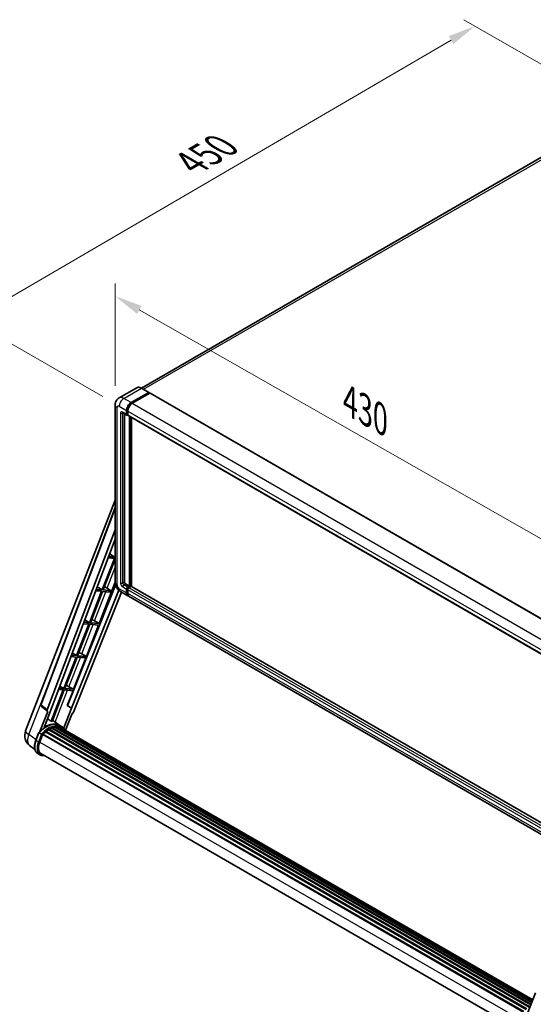
# Model space of a CAD drawing. Units: millimetres. Extents: x 0 to 13364, y 0 to 1827.
# Drawn here: x 993 to 1271, y 266 to 799 of the extents above; entities that cross this region are included whole.
import ezdxf

# ---------------------------------------------------------------- set-up
doc = ezdxf.new("R2010")
doc.units = ezdxf.units.MM
doc.header["$LTSCALE"] = 6
doc.layers.get('Defpoints').update_dxf_attribs({"lineweight": 25})
for name, color, linetype, lineweight in [('Dimension (ISO)', 7, 'Continuous', 18), ('Visible (ISO)', 7, 'Continuous', 35), ('Visible Narrow (ISO)', 7, 'Continuous', 25)]:
    doc.layers.add(name, color=color, linetype=linetype, lineweight=lineweight)
doc.styles.add('Note Text (TK)', font='txt')
doc.dimstyles.new('Default - Method 1b (TK)', dxfattribs={"dimscale": 6, "dimtxt": 2.5, "dimasz": 2.5, "dimexe": 1, "dimexo": 1.5, "dimgap": 1, "dimtad": 1, "dimtoh": 1, "dimrnd": 1e-08, "dimdsep": 46, "dimtxsty": 'Note Text (TK)', "dimcen": 0.09, "dimdle": 5, "dimclrd": 100, "dimclre": 100, "dimclrt": 7, "dimadec": 1, "dimazin": 1, "dimtfac": 1, "dimtmove": 0, "dimatfit": 3, "dimfxl": 1, "dimtolj": 1, "dimlwd": -1, "dimlwe": -1, "dimarcsym": 0})

# ---------------------------------------------------------------- blocks, each defined once
blk = doc.blocks.new('*D27')
at = {"layer": 'Defpoints', "color": 0}
for p in [(1044.92, 590.33), (1306.55, 500.05), (1306.55, 441.26)]:
    blk.add_point(p, dxfattribs=at)
at = {"layer": 'Dimension (ISO)', "color": 100}
for p, q in [((1044.92, 600.69), (1044.92, 656.02)), ((1057.95, 641.69), (1293.51, 507.47)), ((1306.55, 451.62), (1306.55, 506.95))]:
    blk.add_line(p, q, dxfattribs=at)
for points in [[(1059.19, 643.86), (1056.72, 639.52), (1044.92, 649.11)], [(1294.75, 509.64), (1292.28, 505.3), (1306.55, 500.05)]]:
    blk.add_solid(points, dxfattribs=at)
at = {"layer": 'Dimension (ISO)', "color": 7, "insert": (1169.1, 593.9), "char_height": 15, "attachment_point": 4, "rotation": 330.3262, "style": 'Note Text (TK)'}
blk.add_mtext('\\A1;{\\Q-29.674;\\W0.819;\\H0.816x; \\fＭＳ Ｐゴシック|b0|i0;\\H15.0000;430}', dxfattribs=at)
blk = doc.blocks.new('*D28')
at = {"layer": 'Defpoints', "color": 0}
for p in [(1239.43, 795.14), (1320.04, 748.6), (1047.14, 589.63)]:
    blk.add_point(p, dxfattribs=at)
at = {"layer": 'Dimension (ISO)', "color": 100}
for p, q in [((1311.07, 753.78), (1233.45, 798.6)), ((979.74, 643.58), (1226.48, 787.58)), ((1038.16, 594.81), (960.8, 639.48))]:
    blk.add_line(p, q, dxfattribs=at)
for points in [[(1225.22, 789.74), (1227.74, 785.42), (1239.43, 795.14)], [(978.48, 645.74), (981, 641.42), (966.78, 636.02)]]:
    blk.add_solid(points, dxfattribs=at)
at = {"layer": 'Dimension (ISO)', "color": 7, "insert": (1083.06, 719.51), "char_height": 15, "attachment_point": 4, "rotation": 30.2678, "style": 'Note Text (TK)'}
blk.add_mtext('\\A1;{\\Q-29.732;\\W0.819;\\H0.816x; \\fＭＳ Ｐゴシック|b0|i0;\\H15.0000;450}', dxfattribs=at)

msp = doc.modelspace()

# ---------------------------------------------------------------- linework, layer by layer
at = {"layer": 'Visible (ISO)'}
for p, q in [((1310.5265, 744.5736), (1059.1007, 599.4129)), ((1056.5374, 599.5925), (1046.9914, 594.0812)), ((1053.5025, 591.5519), (1063.0484, 597.0633)), ((1053.5025, 591.342), (1063.1999, 596.9408)), ((1063.6242, 596.6959), (1054.1086, 591.202)), ((1063.1556, 597.0739), (1059.216, 599.3484)), ((1063.1999, 596.9758), (1063.1999, 596.9408)), ((1063.1999, 596.9408), (1063.6242, 596.6959)), ((1063.7528, 596.7086), (1308.0077, 455.688)), ((1044.9221, 590.3272), (1044.9221, 494.4472)), ((1049.1343, 586.0856), (1051.2556, 584.8609)), ((1049.8659, 585.6632), (1049.8659, 494.6221)), ((1051.0781, 585.2533), (1051.0781, 587.3528)), ((1051.2599, 585.3582), (1051.2599, 587.4578)), ((1051.6842, 587.0029), (1051.6842, 584.9033)), ((1051.6842, 584.9104), (1051.3842, 585.0836)), ((1051.8617, 584.5109), (1296.1166, 443.4903)), ((1052.5933, 492.3476), (1052.5933, 584.0886)), ((1052.7752, 492.2426), (1052.7752, 583.9836)), ((1053.8055, 492.1546), (1053.8055, 583.3887)), ((996.4896, 414.0404), (1044.9221, 538.8679)), ((1004.7439, 428.2068), (1044.9221, 534.8301)), ((1008.2184, 425.4478), (1044.9221, 522.8506)), ((1010.7981, 427.2537), (1044.9221, 517.8106)), ((1044.4517, 507.3076), (1037.8605, 490.3196)), ((1038.3853, 490.2727), (1044.9221, 507.1203)), ((1041.0779, 507.6089), (1044.4517, 507.3076)), ((1044.7547, 508.0886), (1041.3725, 508.3907)), ((1041.901, 509.7934), (1044.7547, 508.0886)), ((1044.9221, 508.52), (1044.7547, 508.0886)), ((1045.1546, 492.8879), (1019.1678, 427.7889)), ((1046.8342, 490.1397), (1021.3545, 426.3109)), ((1034.3756, 489.8227), (1037.5574, 489.5386)), ((1037.8605, 490.3196), (1034.6702, 490.6046)), ((1035.1688, 491.9276), (1037.8605, 490.3196)), ((1036.2151, 472.0818), (1044.9221, 494.5229)), ((1042.7649, 489.8816), (1038.3853, 490.2727)), ((1039.6998, 491.7363), (1042.7649, 489.8816)), ((1042.4619, 489.1005), (1042.7649, 489.8816)), ((1050.472, 493.5724), (1052.5933, 492.3476)), ((1051.0781, 488.6734), (1051.0781, 490.7729)), ((1051.2599, 488.7784), (1051.2599, 490.8779)), ((1051.6842, 491.8227), (1052.5933, 492.3476)), ((1051.6842, 491.6128), (1052.7752, 492.2426)), ((1051.6842, 490.423), (1051.6842, 488.3234)), ((1053.5631, 492.2076), (1052.2903, 491.4728)), ((1053.1994, 491.9977), (1052.7752, 492.2426)), ((1297.7249, 351.3277), (1053.6917, 492.2204)), ((1048.3237, 489.1041), (1022.407, 424.1805)), ((1037.5574, 489.5386), (1030.9662, 472.5506)), ((1031.4911, 472.5037), (1038.0823, 489.4917)), ((1038.0823, 489.4917), (1042.4619, 489.1005)), ((1047.8486, 489.3784), (1051.7882, 487.1039)), ((1296.6492, 345.7333), (1052.3943, 486.7539)), ((1028.4365, 474.0618), (1030.9662, 472.5506)), ((1030.6631, 471.7696), (1024.0719, 454.7816)), ((1024.5968, 454.7347), (1031.188, 471.7227)), ((1027.6734, 472.0366), (1030.6631, 471.7696)), ((1030.9662, 472.5506), (1027.968, 472.8184)), ((1029.3208, 454.3128), (1035.912, 471.3007)), ((1031.188, 471.7227), (1035.912, 471.3007)), ((1036.2151, 472.0818), (1031.4911, 472.5037)), ((1033.7261, 473.4968), (1036.2151, 472.0818)), ((1023.7688, 454.0006), (1017.1776, 437.0126)), ((1017.7025, 436.9657), (1024.2937, 453.9537)), ((1020.9711, 454.2504), (1023.7688, 454.0006)), ((1024.0719, 454.7816), (1021.2657, 455.0322)), ((1021.7042, 456.196), (1024.0719, 454.7816)), ((1022.4265, 436.5438), (1029.0177, 453.5317)), ((1024.2937, 453.9537), (1029.0177, 453.5317)), ((1029.3208, 454.3128), (1024.5968, 454.7347)), ((1026.8318, 455.7278), (1029.3208, 454.3128)), ((1017.1776, 437.0126), (1014.5635, 437.2461)), ((1014.972, 438.3302), (1017.1776, 437.0126)), ((1022.4265, 436.5438), (1017.7025, 436.9657)), ((1019.9375, 437.9588), (1022.4265, 436.5438)), ((1016.8745, 436.2316), (1010.2981, 419.2819)), ((1010.823, 419.235), (1017.3994, 436.1847)), ((1014.2689, 436.4643), (1016.8745, 436.2316)), ((1017.3994, 436.1847), (1022.1234, 435.7627)), ((1019.0343, 427.8008), (1022.1234, 435.7627)), ((1008.2863, 424.696), (1005.0209, 427.2271)), ((1006.502, 415.8317), (1010.9291, 427.242)), ((1010.9291, 427.242), (1010.7981, 427.2537)), ((1010.8243, 427.3233), (1010.9291, 427.242)), ((1021.2235, 426.3226), (1017.086, 415.6588)), ((1021.2235, 426.3226), (1019.0343, 427.8008)), ((1019.1678, 427.7889), (1019.0343, 427.8008)), ((1021.3545, 426.3109), (1019.1678, 427.7889)), ((1021.3545, 426.3109), (1021.2235, 426.3226)), ((1008.4545, 424.6346), (1004.2254, 413.7347)), ((1008.4545, 424.6346), (1008.4442, 424.6355)), ((1018.0932, 414.4841), (1021.5768, 423.4626)), ((1021.5871, 423.4617), (1021.5768, 423.4626)), ((1010.6556, 415.5026), (1269.6124, 265.9938)), ((1010.8806, 415.7322), (1269.7264, 266.2876)), ((1011.187, 415.7036), (1011.0141, 415.8034)), ((1014.9586, 417.0066), (1011.062, 419.8509)), ((1012.2494, 415.9986), (1270.0613, 267.1508)), ((1012.5155, 416.1703), (1270.1645, 267.4166)), ((1012.8313, 416.0959), (1012.6045, 416.2268)), ((1013.692, 416.1482), (1270.3728, 267.9534)), ((1014.0494, 416.2299), (1270.4641, 268.1888)), ((1014.3668, 416.104), (1014.0931, 416.2621)), ((1016.243, 416.2659), (1015.0308, 416.9657)), ((1015.0825, 415.8643), (1270.5373, 268.3774)), ((1015.4358, 415.9094), (1270.6162, 268.5809)), ((1002.0347, 409.017), (1003.6333, 413.1372)), ((1005.0037, 412.3602), (1003.7915, 413.0601)), ((1004.1069, 407.9731), (1005.6936, 412.0625)), ((1005.7126, 412.1135), (1265.5739, 262.0825)), ((1005.8737, 412.3357), (1265.7711, 262.2838)), ((1007.3191, 413.4797), (1267.0919, 263.4998)), ((1007.5085, 413.7853), (1267.389, 263.7433)), ((1007.7737, 413.8261), (1007.7227, 413.8556)), ((1008.9935, 414.6555), (1268.7158, 264.7047)), ((1009.1946, 414.9291), (1269.0384, 264.9082)), ((1009.4839, 414.9393), (1009.3702, 415.0049)), ((1001.5026, 403.951), (998.6783, 406.1428)), ((1004.2508, 401.0829), (1003.0386, 401.7827)), ((1004.6794, 401.8252), (1263.4434, 252.4277)), ((1005.4939, 400.6978), (1006.8404, 400.5775)), ((1266.0342, 256.7714), (1272.0977, 272.3991))]:
    msp.add_line(p, q, dxfattribs=at)
for centre, radius, start, end in [((1005.546, 427.9046), 0.8571, 159.352378, 232.219433), ((1002.8824, 411.56), 6.8571, 158.793977, 232.185752)]:
    msp.add_arc(centre, radius, start, end, dxfattribs=at)
for centre, major_axis, ratio, start_param, end_param in [((1063.0484, 596.8883), (0.1071, 0.1856), 0.57735027, 5.49778714, 7.06858347), ((1063.6242, 596.4859), (0.1286, 0.2227), 0.57735027, 0, 0.78539816), ((1053.5025, 588.7525), (1.7143, 2.9692), 0.57735027, 0.78539816, 2.35619449), ((1053.5025, 588.7525), (1.5857, 2.7465), 0.57735027, 0.78539816, 2.35619449), ((1054.1086, 588.4026), (-1.7143, -2.9692), 0.57735027, 3.92699082, 5.49778714), ((1051.6842, 585.6032), (-0.4286, -0.7423), 0.57735027, 5.49778714, 7.06858347), ((1051.6842, 585.6032), (-0.3, -0.5196), 0.57735027, 5.49778714, 6.28318531), ((1052.2903, 585.2533), (-0.4286, -0.7423), 0.57735027, 5.49778714, 6.28318531), ((1038.7382, 491.3259), (-3.1784, 1.2865), 0.22135844, 4.49565552, 4.70044469), ((1050.472, 494.2722), (0.4286, -0.7423), 0.57735027, 3.92699082, 5.49778714), ((1051.6842, 491.1229), (0.4286, 0.7423), 0.57735027, 0.78539816, 2.35619449), ((1051.6842, 491.1229), (0.3, 0.5196), 0.57735027, 0.78539816, 2.35619449), ((1052.2903, 490.7729), (-0.4286, -0.7423), 0.57735027, 3.92699082, 5.49778714), ((1053.5631, 491.9977), (0.1286, 0.2227), 0.57735027, 0, 0.78539816), ((1053.5025, 490.0731), (-1.7143, -2.9692), 0.57735027, 5.49778714, 6.46089591), ((1053.5025, 490.0731), (-1.5857, -2.7465), 0.57735027, 5.49778714, 6.25355893), ((1054.1086, 489.7232), (-1.7143, -2.9692), 0.57735027, 5.49778714, 6.28318531), ((1031.844, 473.5569), (-3.1784, 1.2865), 0.22135844, 4.17094547, 4.70044469), ((1024.9497, 455.7879), (-3.1784, 1.2865), 0.22135844, 4.17094547, 4.70044469), ((1018.0554, 438.0189), (-3.1784, 1.2865), 0.22135844, 4.17094547, 4.70044469), ((1008.7523, 425.4192), (0.4351, 0.7441), 0.57511278, 1.85878508, 3.40602546), ((1021.8874, 424.246), (-0.4252, -0.7462), 0.5794272, 0.25896112, 1.80620149), ((1007.4335, 404.5066), (7.2943, 12.6341), 0.57735027, 6.26270748, 7.15900501), ((1009.2517, 403.4568), (6.9514, 12.0402), 0.57735027, 0.63448022, 0.76178318), ((1005.3121, 405.7313), (7.4255, 12.8614), 0.57735027, 0.23293737, 0.29066141), ((1010.9378, 415.4716), (0.1843, 0.3192), 0.57735027, 5.79517606, 7.99292503), ((1008.9487, 403.6318), (-6.8657, -11.8918), 0.57735027, 3.70981256, 3.72614304), ((1009.2517, 403.4568), (6.9514, 12.0402), 0.57735027, 0.45994729, 0.58725026), ((1012.5726, 415.9096), (0.1843, 0.3192), 0.57735027, 5.62064314, 7.8183921), ((1008.9487, 403.6318), (6.8657, 11.8918), 0.57735027, 0.38320674, 0.40101607), ((1009.2517, 403.4568), (6.9514, 12.0402), 0.57735027, 0.28541437, 0.41271733), ((1014.1065, 415.9693), (0.1843, 0.3192), 0.57735027, 5.44611021, 7.64385918), ((1008.9487, 403.6318), (6.8657, 11.8918), 0.57735027, 0.10162364, 0.19890831), ((1009.2517, 403.4568), (6.9514, 12.0402), 0.57735027, 0.11088144, 0.23818441), ((1015.1899, 415.8238), (-0.0986, -0.1707), 0.57735027, 4.28545597, 4.80683403), ((1015.4929, 415.6488), (0.1843, 0.3192), 0.57735027, 5.2767591, 7.46932625), ((1015.1899, 415.8238), (-0.1843, -0.3192), 0.57735027, 2.13516645, 2.17629708), ((1009.2517, 403.4568), (6.9514, 12.0402), 0.57735027, 6.22138854, 6.34498207), ((1008.9487, 403.6318), (6.9514, 12.0402), 0.57735027, 6.22138854, 6.26138621), ((1016.6897, 414.9579), (0.1843, 0.3192), 0.57735027, 5.2767591, 7.28961151), ((1005.9309, 412.075), (0.1843, 0.3192), 0.57735027, 0.03558953, 1.92985062), ((1009.2517, 403.4568), (6.9514, 12.0402), 0.57735027, 0.98354607, 1.11084903), ((1007.5657, 413.5247), (0.1843, 0.3192), 0.57735027, 6.14424191, 8.34199088), ((1009.2517, 403.4568), (6.9514, 12.0402), 0.57735027, 0.80901314, 0.93631611), ((1009.2517, 414.6685), (0.1843, 0.3192), 0.57735027, 5.96970899, 8.16745795), ((1016.3867, 415.1328), (-0.1843, -0.3192), 0.57735027, 2.13516645, 2.17629708), ((1008.411, 407.5887), (-3.5143, -6.0869), 0.57735027, 4.97418837, 6.50449975), ((1008.108, 407.7636), (-3.4286, -5.9385), 0.57735027, 6.038569, 6.28318531), ((1008.108, 407.7636), (-3.5143, -6.0869), 0.57735027, 0.04312964, 0.22131444)]:
    msp.add_ellipse(centre, major_axis=major_axis, ratio=ratio, start_param=start_param, end_param=end_param, dxfattribs=at)
for points, knots in [([(1059.216, 599.3484), (1059.0251, 599.4586), (1058.8332, 599.5521), (1058.4513, 599.7027), (1058.2614, 599.7599), (1057.8873, 599.8355), (1057.7032, 599.854), (1057.3454, 599.85), (1057.1717, 599.8276), (1056.8406, 599.741), (1056.6832, 599.6768), (1056.5374, 599.5925)], [0, 0, 0, 0, 0.157079633, 0.157079633, 0.314159265, 0.314159265, 0.471238898, 0.471238898, 0.628318531, 0.628318531, 0.785398163, 0.785398163, 0.785398163, 0.785398163]), ([(1044.9221, 590.3272), (1044.9221, 590.556), (1044.9374, 590.7942), (1045.0115, 591.2912), (1045.0702, 591.5503), (1045.2497, 592.0845), (1045.3708, 592.3599), (1045.6944, 592.9065), (1045.8978, 593.1776), (1046.3891, 593.6748), (1046.6773, 593.8998), (1046.9914, 594.0812)], [4.71238898, 4.71238898, 4.71238898, 4.71238898, 4.869468613, 4.869468613, 5.026548246, 5.026548246, 5.183627878, 5.183627878, 5.340707511, 5.340707511, 5.497787144, 5.497787144, 5.497787144, 5.497787144]), ([(1049.0144, 586.1363), (1049.0144, 586.1363), (1049.0157, 586.1361), (1049.0249, 586.1342), (1049.0388, 586.1307), (1049.0786, 586.115), (1049.1045, 586.1028), (1049.1343, 586.0856)], [5.902696792, 5.902696792, 5.902696792, 5.902696792, 5.969026042, 5.969026042, 6.126105675, 6.126105675, 6.283185307, 6.283185307, 6.283185307, 6.283185307]), ([(1047.8486, 489.3784), (1047.4524, 489.6071), (1047.1183, 489.8691), (1046.5288, 490.4306), (1046.2738, 490.7312), (1045.8253, 491.3663), (1045.6321, 491.701), (1045.3063, 492.407), (1045.1735, 492.7781), (1044.9819, 493.5694), (1044.9221, 493.9897), (1044.9221, 494.4472)], [3.14159265, 3.14159265, 3.14159265, 3.14159265, 3.45575192, 3.45575192, 3.76991118, 3.76991118, 4.08407045, 4.08407045, 4.39822972, 4.39822972, 4.71238898, 4.71238898, 4.71238898, 4.71238898]), ([(1003.6336, 413.1376), (1004.3736, 413.9146), (1005.1506, 414.6129), (1006.7395, 415.8145), (1007.5513, 416.3178), (1009.1702, 417.1006), (1009.9774, 417.3802), (1011.5478, 417.6943), (1012.3115, 417.7286), (1013.7509, 417.5392), (1014.4264, 417.3146), (1015.0308, 416.9657)], [3.80031014, 3.80031014, 3.80031014, 3.80031014, 4.03508579, 4.03508579, 4.26986143, 4.26986143, 4.50463708, 4.50463708, 4.73941272, 4.73941272, 4.97418837, 4.97418837, 4.97418837, 4.97418837]), ([(1018.2008, 414.3131), (1018.1255, 414.4369), (1018.0468, 414.5572), (1017.7303, 415.0058), (1017.468, 415.3072), (1016.8922, 415.8404), (1016.5786, 416.0721), (1016.243, 416.2659)], [1.002589852, 1.002589852, 1.002589852, 1.002589852, 1.048275672, 1.048275672, 1.178636306, 1.178636306, 1.308996939, 1.308996939, 1.308996939, 1.308996939]), ([(1003.6333, 413.1372), (1003.6338, 413.1387), (1003.6368, 413.1387), (1003.6521, 413.1344), (1003.6704, 413.1261), (1003.7218, 413.0995), (1003.754, 413.0817), (1003.7915, 413.0601)], [0.0329013276, 0.0329013276, 0.0329013276, 0.0329013276, 0.0430502261, 0.0430502261, 0.0621538264, 0.0621538264, 0.0807455701, 0.0807455701, 0.0807455701, 0.0807455701]), ([(1005.5173, 412.0281), (1005.5168, 412.0284), (1005.5164, 412.0287), (1005.5006, 412.0406), (1005.483, 412.0534), (1005.4436, 412.0813), (1005.4221, 412.0962), (1005.3578, 412.1398), (1005.3121, 412.1699), (1005.2189, 412.2298), (1005.1724, 412.2589), (1005.083, 412.3136), (1005.0412, 412.3386), (1005.0037, 412.3602)], [-0.0809227639, -0.0809227639, -0.0809227639, -0.0809227639, -0.0805886357, -0.0805886357, -0.0691479127, -0.0691479127, -0.0577655589, -0.0577655589, -0.0376220805, -0.0376220805, -0.0185556094, -0.0185556094, 0, 0, 0, 0]), ([(1003.0386, 401.7827), (1002.6646, 401.9987), (1002.3412, 402.3002), (1001.826, 403.0333), (1001.6331, 403.4639), (1001.378, 404.4159), (1001.3154, 404.9376), (1001.3154, 406.0406), (1001.3781, 406.622), (1001.6212, 407.81), (1001.8017, 408.4166), (1002.0347, 409.017)], [1.83259571, 1.83259571, 1.83259571, 1.83259571, 2.0943951, 2.0943951, 2.35619449, 2.35619449, 2.61799388, 2.61799388, 2.87979327, 2.87979327, 3.14159265, 3.14159265, 3.14159265, 3.14159265]), ([(1004.2508, 401.0829), (1004.3256, 401.0397), (1004.4024, 400.9999), (1004.5594, 400.9273), (1004.6397, 400.8945), (1004.8033, 400.836), (1004.8867, 400.8102), (1005.0561, 400.7659), (1005.1421, 400.7473), (1005.3164, 400.7173), (1005.4047, 400.7058), (1005.4939, 400.6978)], [4.450589593, 4.450589593, 4.450589593, 4.450589593, 4.50294947, 4.50294947, 4.555309348, 4.555309348, 4.607669225, 4.607669225, 4.660029103, 4.660029103, 4.71238898, 4.71238898, 4.71238898, 4.71238898])]:
    msp.add_open_spline(points, degree=3, knots=knots, dxfattribs=at)
msp.add_rational_spline([(1010.2981, 419.2819), (1009.3429, 419.9611), (1008.372, 420.6514)], [10.4730504253, 10.4028168167, 10.3323880198], degree=2, dxfattribs=at)
at = {"layer": 'Visible Narrow (ISO)'}
for p, q in [((1060.2322, 598.7617), (1312.4551, 744.3826)), ((1049.5629, 593.8265), (1059.1088, 599.3378)), ((1059.1088, 599.3378), (1063.0484, 597.0633)), ((1063.6242, 596.6959), (1307.8791, 455.6752)), ((1053.5025, 591.5519), (1049.5629, 593.8265)), ((1053.9331, 591.0934), (1053.5025, 591.342)), ((1054.1086, 591.202), (1298.3634, 450.1814)), ((1045.9263, 493.0475), (1045.9263, 588.9275)), ((1047.1385, 589.6273), (1051.0781, 587.3528)), ((1047.7446, 585.7781), (1047.7446, 494.0972)), ((1051.0781, 585.2533), (1048.9568, 586.478)), ((1048.9568, 585.7781), (1049.3118, 585.9831)), ((1048.9568, 494.0972), (1048.9568, 585.7781)), ((1051.6906, 587.2092), (1051.2599, 587.4578)), ((1051.6842, 587.0029), (1295.9391, 445.9823)), ((1051.6842, 585.1133), (1051.2599, 585.3582)), ((1051.6842, 584.9033), (1295.9391, 443.8827)), ((1053.2297, 583.7211), (1053.2297, 492.0152)), ((1053.5328, 492.1901), (1053.5328, 583.5462)), ((1004.9655, 427.9693), (1044.9221, 534.0045)), ((1040.5932, 491.1958), (1044.9221, 502.3529)), ((1051.0781, 488.6734), (1047.1385, 490.9479)), ((1048.9568, 494.0972), (1049.8659, 494.6221)), ((1048.9568, 491.9977), (1051.0781, 490.7729)), ((1049.5629, 493.0475), (1050.472, 493.5724)), ((1051.6842, 491.8227), (1049.5629, 493.0475)), ((1051.7058, 490.6205), (1051.2599, 490.8779)), ((1052.13, 491.3554), (1051.6842, 491.6128)), ((1295.9391, 349.4024), (1051.6842, 490.423)), ((1296.5452, 350.4522), (1052.2903, 491.4728)), ((1297.7249, 351.2407), (1053.5631, 492.2076)), ((1033.7261, 473.4968), (1039.8701, 489.332)), ((1051.6842, 488.5334), (1051.2599, 488.7784)), ((1295.9391, 347.3028), (1051.6842, 488.3234)), ((1026.8318, 455.7278), (1032.9758, 471.563)), ((1019.9375, 437.9588), (1026.0815, 453.794)), ((998.2767, 412.1776), (1013.1078, 450.4027)), ((1012.5035, 418.7987), (1019.1872, 436.025)), ((1008.2184, 425.4478), (1004.9655, 427.9693)), ((1002.1075, 409.2046), (998.2767, 412.1776)), ((1002.1718, 408.8854), (1003.7915, 413.0601)), ((1005.0037, 412.3602), (1003.3839, 408.1856)), ((1003.9494, 407.9872), (1005.5173, 412.0281)), ((1003.3839, 408.1856), (1002.1718, 408.8854)), ((1004.1231, 408.015), (1263.9308, 258.015)), ((1006.2618, 400.9116), (1005.8351, 400.9497))]:
    msp.add_line(p, q, dxfattribs=at)
for centre, major_axis, ratio, start_param, end_param in [((1059.1088, 595.1387), (-2.5714, 4.4538), 0.57735027, 5.49778714, 6.28318531), ((1059.1088, 599.1629), (0.1071, 0.1856), 0.57735027, 0, 0.78539816), ((1049.5629, 589.6273), (-2.5714, 4.4538), 0.57735027, 5.49778714, 6.28318531), ((1049.5629, 591.0271), (1.7143, 2.9692), 0.57735027, 0.78539816, 2.35619449), ((1048.3507, 590.3272), (-3.4286, 0), 0.57735027, 0, 0.78539816), ((1047.1385, 588.2276), (-0.8571, 1.4846), 0.57735027, 5.49778714, 7.06858347), ((1048.9568, 585.0783), (-0.8571, 1.4846), 0.57735027, 5.49778714, 7.06858347), ((1048.3507, 586.1281), (-0.8571, 0), 0.57735027, 0.78539816, 2.35619449), ((1049.5629, 586.8279), (-0.4286, -0.7423), 0.57735027, 5.49778714, 6.28318531), ((1049.5629, 585.4282), (-0.4286, 0.7423), 0.57735027, 0.16790573, 0.78539816), ((1053.957, 588.4901), (-1.5857, -2.7465), 0.57735027, 4.1299989, 5.29477906), ((1048.3507, 494.4472), (-3.4286, 0), 0.57735027, 0, 0.78539816), ((1047.1385, 492.3476), (-0.8571, 1.4846), 0.57735027, 0.78539816, 2.35619449), ((1049.5629, 492.3476), (-1.7143, -2.9692), 0.57735027, 5.49778714, 6.28318531), ((1048.9568, 493.3974), (0.8571, -1.4846), 0.57735027, 3.92699082, 5.49778714), ((1048.3507, 494.4472), (-0.8571, 0), 0.57735027, 0.78539816, 2.35619449), ((1049.5629, 493.7473), (-0.4286, 0.7423), 0.57735027, 0.78539816, 2.35619449), ((1049.5629, 492.3476), (-0.4286, -0.7423), 0.57735027, 3.92699082, 5.49778714), ((1052.1388, 490.8604), (-0.3, -0.5196), 0.57735027, 4.0327783, 5.39199966), ((1005.546, 427.9046), (-0.8021, 0.3022), 0.22397928, 0, 0.84949422), ((1005.546, 427.9046), (-0.5251, -0.6775), 0.62209236, 5.07559058, 6.28318531), ((1007.7365, 404.3316), (7.2943, 12.6341), 0.57735027, 0, 1.17781993), ((1008.9487, 403.6318), (7.2943, 12.6341), 0.57735027, 0, 1.17781993), ((1009.2517, 403.4568), (7.08, 12.2629), 0.57735027, 6.08267991, 7.45079424), ((1002.8824, 411.56), (-6.3928, 2.4804), 0.21132487, 0, 0.85161555), ((1002.8824, 411.56), (-4.2041, -5.4172), 0.62311053, 5.05999681, 6.28318531), ((1006.8958, 408.4635), (-3.8571, -6.6808), 0.57735027, 4.97418837, 6.28318531), ((1002.4342, 408.862), (-0.3996, 0.155), 0.21132487, 0, 0.93888201), ((1008.108, 407.7636), (-3.8571, -6.6808), 0.57735027, 4.97418837, 6.28318531), ((1008.411, 407.5887), (-3.6429, -6.3096), 0.57735027, 4.97418837, 6.54498469), ((1003.6464, 408.1621), (0.3996, -0.155), 0.21132487, 4.08047467, 5.65127099), ((1005.5321, 401.1247), (-0.0381, -0.4269), 0.78867513, 0, 1.21991692)]:
    msp.add_ellipse(centre, major_axis=major_axis, ratio=ratio, start_param=start_param, end_param=end_param, dxfattribs=at)

# ---------------------------------------------------------------- dimensions: what is measured, and where the dimension line sits
at = {"layer": 'Dimension (ISO)', "color": 100}
for base, p1, p2, angle, text, override, picture, middle in [((1239.4333, 795.1414), (1047.1385, 589.6273), (1320.0434, 748.6011), 210.26777, '{\\Q-29.732;\\W0.819;\\H0.816x; \\fＭＳ Ｐゴシック|b0|i0;\\H15.0000;450}', {"dimgap": 1, "dimtoh": 0, "dimdec": 2, "dimlfac": 1.424366, "dimtol": 0, "dimlim": 0, "dimtp": 0, "dimtm": 0, "dimtdec": 2, "dimtofl": 0, "dimatfit": 1}, '*D28', (1103.1071, 715.5816)), ((1306.5457, 500.046), (1044.9221, 590.3272), (1306.5457, 441.2583), 150.326197, '{\\Q-29.674;\\W0.819;\\H0.816x; \\fＭＳ Ｐゴシック|b0|i0;\\H15.0000;430}', {"dimgap": 1, "dimtoh": 0, "dimdec": 2, "dimlfac": 1.42418, "dimtol": 0, "dimlim": 0, "dimtp": 0, "dimtm": 0, "dimtdec": 2, "dimtofl": 0, "dimatfit": 1}, '*D27', (1175.7339, 574.5805))]:
    dim = msp.add_linear_dim(base=base, p1=p1, p2=p2, angle=angle, text=text, dimstyle='Default - Method 1b (TK)', override=override, dxfattribs=at)
    dim.commit()
    dim.dimension.update_dxf_attribs({"geometry": picture, "text_midpoint": middle, "dimtype": 160})

doc.saveas('drawing.dxf')
